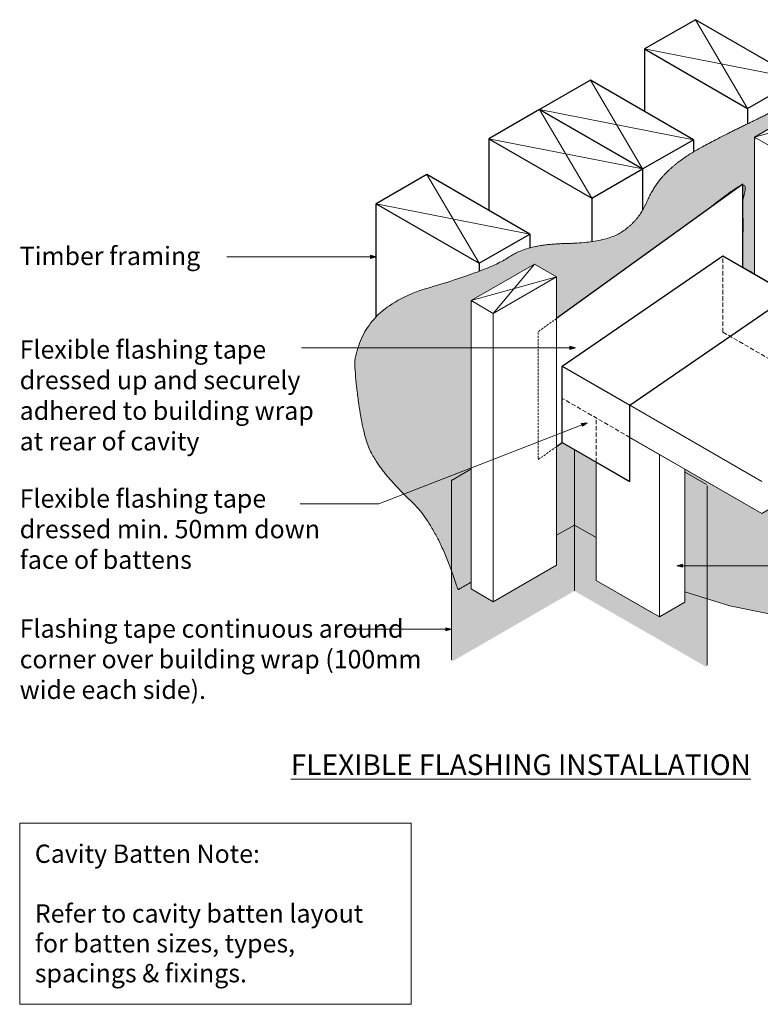
# Model space of a CAD drawing. Units: millimetres. Extents: x -1101 to 901, y -1291 to 622.
# Drawn here: x -446 to -31, y 70 to 622 of the extents above; entities that cross this region are included whole.
import ezdxf

# ---------------------------------------------------------------- set-up
doc = ezdxf.new("R2010")
doc.units = ezdxf.units.MM
doc.header["$LTSCALE"] = 5.08
for name, pattern in [('STYLE_02', [0.694425, 0.48607, -0.208355]), ('STYLE_12', [0.369094, 0.246063, -0.123031]), ('STYLE_20', [5.812512, 4.650009, -1.162502]), ('STYLE_21', [12.30315, 10.252362, -2.050787])]:
    doc.linetypes.add(name, pattern=pattern)
doc.layers.get('0').update_dxf_attribs({"lineweight": 15})
doc.layers.add('A-TEXT5', color=7, linetype='Continuous', lineweight=18)
doc.layers.add('None', color=7, linetype='Continuous', lineweight=5)
doc.styles.add('Verdana', font='Verdana')

# ---------------------------------------------------------------- blocks, each defined once
blk = doc.blocks.new('Group-12')
at = {"layer": 'None', "linetype": 'Continuous', "lineweight": 0}
h = blk.add_hatch(color=253, dxfattribs=at)
edge = h.paths.add_edge_path()
edge.add_line((-135.53, 301.67), (-61.13, 258.83))
edge.add_line((-61.13, 258.83), (-61.13, 360.59))
edge.add_arc((-61.88, 360.59), 0.75, 0, 59.8563)
edge.add_line((-61.51, 361.24), (-61.51, 361.24))
edge.add_line((-61.51, 361.24), (-135.53, 403.98))
edge.add_line((-135.53, 403.98), (-204.09, 364.4))
edge.add_arc((-203.72, 363.75), 0.75, 120, 180)
edge.add_line((-204.47, 363.75), (-204.37, 261.93))
at = {"color": 7, "linetype": 'Continuous', "lineweight": 18, "flags": 128}
blk.add_lwpolyline([(-204.44, 363.56), (-135.53, 403.98), (-61.51, 361.24)], dxfattribs=at)
at = {"layer": 'None', "color": 7, "lineweight": 18}
for p, q in [((-135.53, 403.61), (-135.53, 301.79)), ((-135.53, 371.46), (-135.53, 301.67)), ((-204.44, 263.13), (-204.44, 363.94)), ((-61.13, 260), (-61.13, 360.59))]:
    blk.add_line(p, q, dxfattribs=at)
blk = doc.blocks.new('Group-13')
at = {"color": 7, "lineweight": 18}
blk.add_wipeout([(-22.2, 548.89), (-34.54, 556.01), (0.36, 576.12), (12.7, 568.99)], dxfattribs=at).dxf.layer = 'None'
at = {"layer": 'None', "color": 7, "lineweight": 5}
for p, q in [((0.36, 576.12), (-22.2, 548.89)), ((-34.54, 556.01), (12.7, 568.99))]:
    blk.add_line(p, q, dxfattribs=at)
at = {"layer": 'None', "color": 7, "linetype": 'Continuous', "lineweight": 18}
for p, q in [((12.72, 451.91), (12.72, 569)), ((-34.54, 479.19), (-34.54, 556.01)), ((-22.2, 472.07), (-22.2, 548.89))]:
    blk.add_line(p, q, dxfattribs=at)
at = {"layer": 'None', "color": 7, "lineweight": 18, "flags": 128}
blk.add_lwpolyline([(-22.2, 548.89), (-34.54, 556.01), (0.36, 576.12), (12.7, 568.99)], close=True, dxfattribs=at)
blk = doc.blocks.new('Group-14')
at = {"linetype": 'Continuous', "lineweight": 0}
for points in [[(-249.78, 489.74), (-246.6, 488.89), (-249.78, 488.04)], [(-207.56, 281), (-204.38, 280.15), (-207.56, 279.3)]]:
    blk.add_hatch(color=7, dxfattribs=at).paths.add_polyline_path(points)
at = {"layer": 'None', "linetype": 'Continuous', "lineweight": 0}
for points in [[(-193.32, 464.42), (-157.84, 484.78), (-145.5, 477.66), (-145.5, 454.39), (-41.03, 529.55), (-41.03, 482.94), (-34.54, 479.19), (-34.54, 556.01), (-6.06, 572.41), (3.34, 566.99), (1.63, 585.8), (1.12, 585.46), (0.62, 585.12), (0.11, 584.79), (-0.39, 584.45), (-0.9, 584.12), (-1.42, 583.79), (-1.93, 583.45), (-2.45, 583.12), (-2.97, 582.79), (-3.49, 582.45), (-4.01, 582.12), (-4.54, 581.79), (-5.07, 581.46), (-5.6, 581.13), (-6.13, 580.8), (-6.67, 580.47), (-7.2, 580.14), (-7.74, 579.81), (-8.29, 579.48), (-8.83, 579.15), (-9.38, 578.83), (-9.93, 578.5), (-10.48, 578.17), (-11.03, 577.84), (-11.58, 577.52), (-12.14, 577.19), (-12.7, 576.87), (-13.26, 576.54), (-13.83, 576.22), (-14.39, 575.89), (-14.96, 575.57), (-15.53, 575.25), (-16.11, 574.92), (-16.68, 574.6), (-17.26, 574.28), (-17.84, 573.96), (-18.42, 573.63), (-19.01, 573.31), (-19.59, 572.99), (-20.18, 572.67), (-20.77, 572.35), (-21.37, 572.03), (-21.96, 571.72), (-22.56, 571.4), (-23.16, 571.08), (-23.76, 570.76), (-24.37, 570.44), (-24.97, 570.13), (-25.58, 569.81), (-26.2, 569.49), (-26.81, 569.18), (-27.42, 568.86), (-28.04, 568.55), (-28.66, 568.23), (-29.29, 567.92), (-29.91, 567.61), (-30.54, 567.29), (-31.17, 566.98), (-31.8, 566.67), (-32.43, 566.36), (-33.07, 566.04), (-33.71, 565.73), (-34.35, 565.42), (-34.99, 565.11), (-35.63, 564.8), (-36.27, 564.5), (-36.9, 564.19), (-37.52, 563.89), (-38.15, 563.59), (-38.76, 563.29), (-39.37, 562.99), (-39.98, 562.69), (-40.58, 562.4), (-41.18, 562.11), (-41.77, 561.82), (-42.35, 561.53), (-42.94, 561.25), (-43.51, 560.96), (-44.08, 560.68), (-44.65, 560.4), (-45.21, 560.13), (-45.77, 559.85), (-46.32, 559.58), (-46.87, 559.31), (-47.41, 559.04), (-47.94, 558.77), (-48.48, 558.5), (-49, 558.24), (-49.52, 557.98), (-50.04, 557.72), (-50.55, 557.46), (-51.06, 557.21), (-51.56, 556.95), (-52.06, 556.7), (-52.55, 556.45), (-53.03, 556.2), (-53.52, 555.96), (-53.99, 555.72), (-54.46, 555.47), (-54.93, 555.23), (-55.39, 555), (-55.85, 554.76), (-56.3, 554.53), (-56.75, 554.3), (-57.19, 554.07), (-57.62, 553.84), (-58.06, 553.61), (-58.48, 553.39), (-58.9, 553.17), (-59.32, 552.95), (-59.73, 552.73), (-60.14, 552.51), (-60.54, 552.3), (-60.94, 552.09), (-61.33, 551.88), (-61.72, 551.67), (-62.1, 551.47), (-62.47, 551.26), (-62.85, 551.06), (-63.21, 550.86), (-63.57, 550.66), (-63.93, 550.47), (-64.28, 550.27), (-64.63, 550.08), (-64.97, 549.89), (-65.31, 549.7), (-65.64, 549.52), (-65.97, 549.33), (-66.29, 549.15), (-66.61, 548.97), (-66.93, 548.78), (-67.25, 548.6), (-67.57, 548.41), (-67.88, 548.23), (-68.2, 548.04), (-68.51, 547.85), (-68.82, 547.67), (-69.13, 547.48), (-69.44, 547.29), (-69.74, 547.1), (-70.05, 546.91), (-70.35, 546.72), (-70.65, 546.53), (-70.95, 546.34), (-71.25, 546.15), (-71.55, 545.96), (-71.84, 545.76), (-72.14, 545.57), (-72.43, 545.38), (-72.72, 545.18), (-73.01, 544.99), (-73.29, 544.79), (-73.58, 544.6), (-73.86, 544.4), (-74.15, 544.21), (-74.43, 544.01), (-74.71, 543.81), (-74.98, 543.61), (-75.26, 543.41), (-75.53, 543.21), (-75.81, 543.01), (-76.08, 542.81), (-76.35, 542.61), (-76.62, 542.41), (-76.88, 542.21), (-77.15, 542.01), (-77.41, 541.81), (-77.67, 541.6), (-77.93, 541.4), (-78.19, 541.19), (-78.45, 540.99), (-78.7, 540.78), (-78.96, 540.58), (-79.21, 540.37), (-79.46, 540.16), (-79.71, 539.96), (-79.96, 539.75), (-80.2, 539.54), (-80.45, 539.33), (-80.69, 539.12), (-80.93, 538.91), (-81.17, 538.7), (-81.41, 538.49), (-81.65, 538.28), (-81.88, 538.06), (-82.11, 537.85), (-82.35, 537.64), (-82.58, 537.43), (-82.8, 537.21), (-83.03, 537), (-83.26, 536.78), (-83.48, 536.57), (-83.7, 536.35), (-83.92, 536.13), (-84.14, 535.91), (-84.36, 535.69), (-84.58, 535.46), (-84.8, 535.24), (-85.01, 535.01), (-85.22, 534.78), (-85.44, 534.55), (-85.65, 534.32), (-85.86, 534.09), (-86.06, 533.85), (-86.27, 533.62), (-86.48, 533.38), (-86.68, 533.14), (-86.88, 532.89), (-87.08, 532.65), (-87.28, 532.41), (-87.48, 532.16), (-87.68, 531.91), (-87.88, 531.66), (-88.07, 531.41), (-88.27, 531.15), (-88.46, 530.9), (-88.65, 530.64), (-88.84, 530.38), (-89.03, 530.12), (-89.22, 529.86), (-89.4, 529.6), (-89.59, 529.33), (-89.77, 529.06), (-89.95, 528.8), (-90.13, 528.53), (-90.31, 528.25), (-90.49, 527.98), (-90.67, 527.71), (-90.84, 527.43), (-91.02, 527.15), (-91.19, 526.87), (-91.36, 526.59), (-91.53, 526.3), (-91.7, 526.02), (-91.87, 525.73), (-92.04, 525.44), (-92.2, 525.15), (-92.37, 524.86), (-92.53, 524.57), (-92.69, 524.27), (-92.85, 523.97), (-93.01, 523.68), (-93.17, 523.38), (-93.32, 523.07), (-93.48, 522.77), (-93.63, 522.46), (-93.78, 522.16), (-93.94, 521.85), (-94.08, 521.54), (-94.23, 521.23), (-94.38, 520.91), (-94.53, 520.6), (-94.67, 520.28), (-94.81, 519.96), (-94.96, 519.64), (-95.1, 519.32), (-95.24, 519), (-95.38, 518.68), (-95.53, 518.36), (-95.68, 518.04), (-95.83, 517.73), (-95.98, 517.42), (-96.13, 517.11), (-96.29, 516.8), (-96.45, 516.5), (-96.61, 516.19), (-96.78, 515.89), (-96.94, 515.59), (-97.11, 515.3), (-97.29, 515), (-97.46, 514.71), (-97.64, 514.42), (-97.81, 514.13), (-98, 513.84), (-98.18, 513.56), (-98.36, 513.28), (-98.55, 512.99), (-98.74, 512.72), (-98.94, 512.44), (-99.13, 512.17), (-99.33, 511.89), (-99.53, 511.62), (-99.73, 511.35), (-99.93, 511.09), (-100.14, 510.82), (-100.35, 510.56), (-100.56, 510.3), (-100.78, 510.05), (-100.99, 509.79), (-101.21, 509.54), (-101.43, 509.28), (-101.65, 509.03), (-101.88, 508.79), (-102.11, 508.54), (-102.34, 508.3), (-102.57, 508.06), (-102.81, 507.82), (-103.04, 507.58), (-103.28, 507.35), (-103.53, 507.11), (-103.77, 506.88), (-104.02, 506.65), (-104.27, 506.43), (-104.52, 506.2), (-104.77, 505.98), (-105.03, 505.76), (-105.28, 505.54), (-105.55, 505.32), (-105.81, 505.11), (-106.07, 504.9), (-106.34, 504.69), (-106.61, 504.48), (-106.88, 504.27), (-107.16, 504.07), (-107.44, 503.87), (-107.72, 503.67), (-108, 503.47), (-108.28, 503.27), (-108.57, 503.08), (-108.86, 502.89), (-109.15, 502.7), (-109.45, 502.51), (-109.75, 502.33), (-110.07, 502.15), (-110.38, 501.97), (-110.71, 501.79), (-111.04, 501.62), (-111.37, 501.45), (-111.72, 501.28), (-112.06, 501.12), (-112.42, 500.96), (-112.78, 500.8), (-113.15, 500.64), (-113.52, 500.49), (-113.9, 500.34), (-114.28, 500.19), (-114.68, 500.05), (-115.07, 499.9), (-115.48, 499.77), (-115.89, 499.63), (-116.3, 499.5), (-116.73, 499.36), (-117.15, 499.24), (-117.59, 499.11), (-118.03, 498.99), (-118.48, 498.87), (-118.93, 498.75), (-119.39, 498.64), (-119.85, 498.53), (-120.32, 498.42), (-120.8, 498.31), (-121.28, 498.21), (-121.77, 498.11), (-122.27, 498.01), (-122.77, 497.91), (-123.28, 497.82), (-123.8, 497.73), (-124.32, 497.65), (-124.84, 497.56), (-125.38, 497.48), (-125.91, 497.4), (-126.46, 497.33), (-127.01, 497.26), (-127.57, 497.19), (-128.13, 497.12), (-128.7, 497.05), (-129.28, 496.99), (-129.86, 496.93), (-130.45, 496.88), (-131.04, 496.82), (-131.64, 496.77), (-132.25, 496.73), (-132.86, 496.68), (-133.48, 496.64), (-134.1, 496.6), (-134.74, 496.56), (-135.37, 496.53), (-136.02, 496.5), (-136.67, 496.47), (-137.32, 496.44), (-137.98, 496.42), (-138.65, 496.4), (-139.32, 496.38), (-140.01, 496.37), (-140.69, 496.36), (-141.36, 496.34), (-142.03, 496.32), (-142.69, 496.29), (-143.35, 496.26), (-144, 496.23), (-144.65, 496.2), (-145.29, 496.16), (-145.92, 496.12), (-146.55, 496.08), (-147.17, 496.03), (-147.79, 495.98), (-148.4, 495.93), (-149.01, 495.87), (-149.61, 495.81), (-150.2, 495.75), (-150.79, 495.68), (-151.37, 495.61), (-151.95, 495.54), (-152.52, 495.46), (-153.08, 495.38), (-153.64, 495.3), (-154.19, 495.21), (-154.74, 495.12), (-155.28, 495.03), (-155.82, 494.94), (-156.35, 494.84), (-156.87, 494.74), (-157.39, 494.63), (-157.9, 494.52), (-158.41, 494.41), (-158.91, 494.3), (-159.41, 494.18), (-159.9, 494.06), (-160.38, 493.93), (-160.86, 493.8), (-161.33, 493.67), (-161.8, 493.54), (-162.26, 493.4), (-162.72, 493.26), (-163.17, 493.11), (-163.61, 492.97), (-164.05, 492.82), (-164.48, 492.66), (-164.9, 492.51), (-165.33, 492.34), (-165.74, 492.18), (-166.15, 492.01), (-166.55, 491.84), (-166.95, 491.67), (-167.34, 491.49), (-167.73, 491.31), (-168.11, 491.13), (-168.48, 490.95), (-168.85, 490.76), (-169.21, 490.56), (-169.57, 490.37), (-169.92, 490.17), (-170.27, 489.97), (-170.6, 489.76), (-170.94, 489.55), (-171.27, 489.34), (-171.59, 489.12), (-171.9, 488.9), (-172.22, 488.68), (-172.56, 488.46), (-172.9, 488.24), (-173.26, 488.01), (-173.63, 487.78), (-174.02, 487.55), (-174.41, 487.32), (-174.82, 487.08), (-175.25, 486.85), (-175.68, 486.61), (-176.13, 486.37), (-176.59, 486.13), (-177.07, 485.89), (-177.55, 485.65), (-178.05, 485.4), (-178.57, 485.15), (-179.09, 484.9), (-179.63, 484.65), (-180.18, 484.4), (-180.75, 484.14), (-181.32, 483.89), (-181.91, 483.63), (-182.52, 483.37), (-183.13, 483.11), (-183.76, 482.84), (-184.4, 482.58), (-185.06, 482.31), (-185.72, 482.04), (-186.4, 481.77), (-187.1, 481.5), (-187.8, 481.22), (-188.52, 480.95), (-189.25, 480.67), (-190, 480.39), (-190.75, 480.11), (-191.52, 479.82), (-192.31, 479.54), (-193.1, 479.25), (-193.91, 478.96), (-194.73, 478.67), (-195.57, 478.38), (-196.41, 478.09), (-197.27, 477.79), (-198.15, 477.49), (-199.03, 477.19), (-199.93, 476.89), (-200.84, 476.59), (-201.77, 476.28), (-202.7, 475.98), (-203.65, 475.67), (-204.62, 475.36), (-205.59, 475.05), (-206.58, 474.73), (-207.58, 474.42), (-208.6, 474.1), (-209.62, 473.78), (-210.66, 473.46), (-211.72, 473.14), (-212.78, 472.82), (-213.86, 472.49), (-214.95, 472.16), (-216.06, 471.83), (-217.17, 471.5), (-218.3, 471.17), (-219.43, 470.83), (-220.55, 470.48), (-221.64, 470.12), (-222.72, 469.75), (-223.79, 469.37), (-224.84, 468.98), (-225.87, 468.58), (-226.89, 468.17), (-227.89, 467.75), (-228.88, 467.32), (-229.85, 466.88), (-230.81, 466.43), (-231.75, 465.97), (-232.67, 465.5), (-233.58, 465.02), (-234.47, 464.53), (-235.35, 464.03), (-236.21, 463.52), (-237.05, 463), (-237.88, 462.46), (-238.69, 461.92), (-239.49, 461.37), (-240.27, 460.81), (-241.04, 460.24), (-241.79, 459.65), (-242.53, 459.06), (-243.24, 458.46), (-243.95, 457.85), (-244.64, 457.22), (-245.31, 456.59), (-245.96, 455.95), (-246.6, 455.3), (-247.23, 454.63), (-247.84, 453.96), (-248.43, 453.28), (-249.01, 452.58), (-249.57, 451.88), (-250.11, 451.16), (-250.64, 450.44), (-251.16, 449.71), (-251.66, 448.96), (-252.14, 448.21), (-252.61, 447.44), (-253.06, 446.67), (-253.49, 445.88), (-253.91, 445.09), (-254.32, 444.28), (-254.7, 443.47), (-255.08, 442.64), (-255.43, 441.81), (-255.77, 440.96), (-256.1, 440.11), (-256.41, 439.24), (-256.7, 438.36), (-256.98, 437.48), (-257.24, 436.58), (-257.49, 435.67), (-257.72, 434.76), (-257.93, 433.83), (-258.13, 432.89), (-258.31, 431.95), (-258.48, 430.99), (-258.63, 430.02), (-258.77, 429.05), (-258.68, 427.84), (-258.58, 426.64), (-258.48, 425.45), (-258.38, 424.28), (-258.28, 423.12), (-258.18, 421.98), (-258.07, 420.85), (-257.96, 419.73), (-257.85, 418.62), (-257.74, 417.53), (-257.63, 416.45), (-257.51, 415.38), (-257.39, 414.33), (-257.27, 413.29), (-257.15, 412.26), (-257.03, 411.25), (-256.9, 410.24), (-256.78, 409.26), (-256.65, 408.28), (-256.51, 407.32), (-256.38, 406.37), (-256.25, 405.43), (-256.11, 404.51), (-255.97, 403.6), (-255.83, 402.71), (-255.68, 401.82), (-255.54, 400.95), (-255.39, 400.09), (-255.24, 399.25), (-255.09, 398.42), (-254.94, 397.6), (-254.78, 396.79), (-254.63, 396), (-254.47, 395.22), (-254.31, 394.46), (-254.14, 393.71), (-253.98, 392.97), (-253.81, 392.24), (-253.64, 391.53), (-253.47, 390.82), (-253.3, 390.14), (-253.13, 389.46), (-252.95, 388.8), (-252.77, 388.15), (-252.59, 387.52), (-252.41, 386.9), (-252.22, 386.29), (-252.04, 385.69), (-251.85, 385.11), (-251.66, 384.54), (-251.47, 383.98), (-251.27, 383.44), (-251.08, 382.91), (-250.88, 382.39), (-250.68, 381.89), (-250.47, 381.4), (-250.27, 380.92), (-250.06, 380.45), (-249.86, 380), (-249.65, 379.56), (-249.43, 379.14), (-249.22, 378.72), (-249, 378.32), (-248.79, 377.94), (-248.57, 377.56), (-248.34, 377.18), (-248.11, 376.79), (-247.88, 376.41), (-247.64, 376.03), (-247.4, 375.64), (-247.16, 375.26), (-246.91, 374.87), (-246.66, 374.48), (-246.4, 374.09), (-246.14, 373.7), (-245.88, 373.31), (-245.61, 372.92), (-245.34, 372.53), (-245.06, 372.13), (-244.78, 371.74), (-244.5, 371.34), (-244.21, 370.95), (-243.92, 370.55), (-243.63, 370.15), (-243.33, 369.75), (-243.03, 369.35), (-242.72, 368.95), (-242.41, 368.55), (-242.09, 368.14), (-241.78, 367.74), (-241.45, 367.34), (-241.13, 366.93), (-240.8, 366.52), (-240.46, 366.12), (-240.13, 365.71), (-239.78, 365.3), (-239.44, 364.89), (-239.09, 364.47), (-238.73, 364.06), (-238.38, 363.65), (-238.02, 363.23), (-237.65, 362.82), (-237.28, 362.4), (-236.91, 361.99), (-236.53, 361.57), (-236.15, 361.15), (-235.77, 360.73), (-235.38, 360.31), (-234.98, 359.89), (-234.59, 359.46), (-234.19, 359.04), (-233.78, 358.61), (-233.37, 358.19), (-232.96, 357.76), (-232.55, 357.33), (-232.13, 356.91), (-231.7, 356.48), (-231.28, 356.05), (-230.84, 355.61), (-230.41, 355.18), (-229.97, 354.75), (-229.53, 354.31), (-229.08, 353.88), (-228.63, 353.44), (-228.17, 353.01), (-227.71, 352.57), (-227.25, 352.13), (-226.78, 351.69), (-226.32, 351.24), (-225.85, 350.79), (-225.39, 350.32), (-224.92, 349.84), (-224.46, 349.36), (-224.01, 348.86), (-223.55, 348.35), (-223.1, 347.83), (-222.64, 347.31), (-222.19, 346.77), (-221.75, 346.22), (-221.3, 345.66), (-220.85, 345.09), (-220.41, 344.51), (-219.97, 343.92), (-219.53, 343.32), (-219.1, 342.71), (-218.66, 342.08), (-218.23, 341.45), (-217.8, 340.81), (-217.37, 340.16), (-216.94, 339.5), (-216.52, 338.82), (-216.1, 338.14), (-215.68, 337.44), (-215.26, 336.74), (-214.84, 336.02), (-214.42, 335.3), (-214.01, 334.56), (-213.6, 333.82), (-213.19, 333.06), (-212.78, 332.3), (-212.38, 331.52), (-211.98, 330.73), (-211.57, 329.93), (-211.17, 329.13), (-210.78, 328.31), (-210.38, 327.48), (-209.99, 326.64), (-209.6, 325.79), (-209.21, 324.93), (-208.82, 324.06), (-208.43, 323.18), (-208.05, 322.29), (-207.67, 321.39), (-207.29, 320.48), (-206.91, 319.55), (-206.53, 318.62), (-206.16, 317.68), (-205.79, 316.73), (-205.42, 315.76), (-205.05, 314.79), (-204.68, 313.8), (-204.32, 312.81), (-203.96, 311.81), (-203.6, 310.79), (-203.24, 309.76), (-202.88, 308.73), (-202.53, 307.68), (-202.17, 306.63), (-201.82, 305.56), (-201.48, 304.48), (-201.13, 303.39), (-200.78, 302.3), (-193.32, 306.47)], [(-135.53, 338.58), (-145.5, 332.83), (-145.5, 382.53), (-142.28, 384.8), (-135.53, 380.9)], [(-123.35, 373.86), (-123.35, 331.55), (-135.53, 338.58), (-135.53, 380.9)], [(-14.37, 354.33), (-14.37, 286.46), (-48.39, 293.22), (-73.62, 301.18), (-73.62, 369.92), (-30.53, 345.05)]]:
    blk.add_hatch(color=254, dxfattribs=at).paths.add_polyline_path(points)
at = {"color": 7, "linetype": 'Continuous', "lineweight": 5}
for points in [[(-249.78, 489.74), (-246.6, 488.89), (-249.78, 488.04)], [(-207.56, 281), (-204.38, 280.15), (-207.56, 279.3)]]:
    blk.add_lwpolyline(points, close=True, dxfattribs=at)
at = {"layer": 'None', "color": 7, "lineweight": 5}
for p, q in [((-38.45, 572.07), (-67.68, 621.78)), ((-96.16, 605.38), (-9.98, 588.47)), ((-97.27, 538.11), (-126.5, 587.83)), ((-154.98, 571.42), (-68.79, 554.52)), ((-183.46, 555.02), (-97.27, 538.11)), ((-188.9, 485.28), (-218.13, 534.99)), ((-246.6, 518.59), (-160.42, 501.68)), ((-330.29, 488.89), (-246.6, 488.89)), ((-263.5, 280.15), (-204.38, 280.15))]:
    blk.add_line(p, q, dxfattribs=at)
at = {"layer": 'None', "color": 7, "lineweight": 25}
for p, q in [((-96.16, 605.38), (-96.16, 570.32)), ((-38.45, 572.07), (-38.45, 563.44)), ((-183.46, 555.02), (-183.46, 514.98)), ((-68.79, 554.52), (-68.79, 547.74)), ((-246.6, 455.22), (-246.6, 518.59)), ((-160.42, 501.68), (-160.42, 493.92)), ((-188.9, 485.28), (-188.9, 480.8))]:
    blk.add_line(p, q, dxfattribs=at)
at = {"layer": 'None', "color": 7, "linetype": 'Continuous', "lineweight": 18}
for p, q in [((-41.03, 529.55), (-145.28, 454.55)), ((-143.03, 428), (-53.03, 489.87)), ((-14.41, 467.57), (-104.41, 405.7))]:
    blk.add_line(p, q, dxfattribs=at)
at = {"layer": 'None', "color": 7, "linetype": 'STYLE_20', "lineweight": 18}
blk.add_line((-53.03, 447.8), (-53.03, 489.87), dxfattribs=at)
at = {"layer": 'None', "color": 7, "lineweight": 25, "flags": 128}
for points in [[(-67.68, 621.78), (-96.16, 605.38), (-38.45, 572.07), (-9.98, 588.47)], [(-126.5, 587.83), (-154.98, 571.42), (-97.27, 538.11), (-68.79, 554.52)], [(-218.13, 534.99), (-246.6, 518.59), (-188.9, 485.28), (-160.42, 501.68)]]:
    blk.add_lwpolyline(points, close=True, dxfattribs=at)
at = {"layer": 'None', "color": 7, "linetype": 'Continuous', "lineweight": 18, "flags": 128}
for points in [[(-135.53, 338.58), (-145.5, 332.83), (-145.5, 382.53), (-142.28, 384.8), (-135.53, 380.9)], [(-123.35, 373.86), (-123.35, 331.55), (-135.53, 338.58), (-135.53, 380.9)], [(-14.37, 354.33), (-14.37, 286.46), (-48.39, 293.22), (-73.62, 301.18), (-73.62, 369.92), (-30.53, 345.05)]]:
    blk.add_lwpolyline(points, close=True, dxfattribs=at)
at = {"layer": 'None', "color": 7, "linetype": 'Continuous', "lineweight": 18}
blk.add_open_spline([(-144.77, 454.91), (-92.9, 492.23), (-41.03, 529.55), (-41.03, 506.25), (-41.03, 482.94), (-37.79, 481.07), (-34.54, 479.19), (-34.54, 517.6), (-34.54, 556.01), (-20.3, 564.21), (-6.06, 572.41), (-1.36, 569.7), (3.34, 566.99), (2.48, 576.39), (1.63, 585.8), (-14.39, 575.04), (-55.59, 555.19), (-76.34, 543.48), (-90.62, 529.65), (-99.58, 508.99), (-118.14, 496.79), (-161.87, 495.95), (-181.94, 481.85), (-254.67, 460.48), (-258.77, 429.05), (-255.79, 390.1), (-241.78, 365.78), (-211.78, 337.6), (-200.78, 302.3), (-197.05, 304.45), (-193.32, 306.61)], degree=2, knots=[0, 0, 0, 1, 1, 2, 2, 3, 3, 4, 4, 5, 5, 6, 6, 7, 7, 8, 9, 10, 11, 12, 13, 14, 15, 16, 16, 17, 18, 19, 19, 20, 20, 20], dxfattribs=at)
at = {"layer": 'None', "color": 7}
blk.add_blockref('Group-12', (0, 0), dxfattribs=at)
at = {"insert": (-446.43, 285.68), "char_height": 10.2526, "width": 226, "attachment_point": 1, "line_spacing_factor": 1.003239, "style": 'Verdana'}
blk.add_mtext('{\\C7;\\lFlashing tape continuous around corner over building wrap (100mm wide each side).}', dxfattribs=at)
at = {"layer": 'None', "color": 7, "insert": (-446.43, 494.51), "char_height": 10.2526, "attachment_point": 1, "line_spacing_factor": 1.003239, "style": 'Verdana'}
blk.add_mtext('Timber framing', dxfattribs=at)
at = {"layer": 'None', "color": 7, "char_height": 10.2526, "attachment_point": 1, "line_spacing_factor": 1.003239, "style": 'Verdana'}
for s, insert, width in [('Flexible flashing tape dressed up and securely adhered to building wrap at rear of cavity', (-446.43, 442.08), 174.625), ('Flexible flashing tape dressed min. 50mm down face of battens', (-446.43, 358.57), 184.15)]:
    blk.add_mtext(s, dxfattribs=dict(at, insert=insert, width=width))
at = {"color": 7, "linetype": 'Continuous', "lineweight": 5}
for points in [[(-193.32, 374.65), (-193.32, 302.76), (-180.98, 295.63), (-145.5, 316.11), (-145.5, 386.65), (-154.4, 400.05), (-193.32, 371.77)], [(-123.35, 373.86), (-123.35, 307.55), (-87.87, 287.07), (-73.62, 295.29), (-73.62, 369.92), (-104.41, 387.7), (-104.41, 362.93)]]:
    blk.add_wipeout(points, dxfattribs=at)
at = {"linetype": 'Continuous', "lineweight": 0}
blk.add_hatch(color=7, dxfattribs=at).paths.add_polyline_path([(-74.98, 314.9), (-78.16, 315.75), (-74.98, 316.6)])
at = {"color": 7, "linetype": 'Continuous', "lineweight": 5}
blk.add_lwpolyline([(-74.98, 314.9), (-78.16, 315.75), (-74.98, 316.6)], close=True, dxfattribs=at)
at = {"layer": 'None', "color": 7, "linetype": 'STYLE_21', "lineweight": 18}
blk.add_line((-105.53, 388.35), (-142.28, 409.56), dxfattribs=at)
at = {"layer": 'None', "color": 7, "linetype": 'Continuous', "lineweight": 18}
for p, q in [((-104.41, 405.7), (-104.41, 362.93)), ((-30.53, 345.05), (-104.58, 387.8)), ((-87.87, 378.15), (-87.87, 287.07)), ((-73.62, 295.29), (-87.87, 287.07))]:
    blk.add_line(p, q, dxfattribs=at)
at = {"layer": 'None', "color": 7, "lineweight": 18}
for p, q in [((-180.98, 295.63), (-145.5, 316.11)), ((-123.35, 307.55), (-92.41, 289.68)), ((-87.87, 287.07), (-123.35, 307.55)), ((-193.32, 302.76), (-180.98, 295.63))]:
    blk.add_line(p, q, dxfattribs=at)
at = {"layer": 'None', "color": 7, "lineweight": 5}
blk.add_line((109.12, 315.75), (-78.16, 315.75), dxfattribs=at)
at = {"color": 7, "linetype": 'Continuous', "lineweight": 25}
blk.add_wipeout([(-145.5, 382.53), (-142.28, 384.8), (-104.41, 362.93), (-104.41, 405.7), (-14.41, 467.57), (-41.03, 482.94), (-41.03, 529.55), (-145.5, 454.39)], dxfattribs=at).dxf.layer = 'None'
at = {"linetype": 'Continuous', "lineweight": 0}
for points in [[(-138.06, 438.74), (-134.89, 437.89), (-138.06, 437.04)], [(-131.7, 395.49), (-128.44, 395.89), (-131.06, 393.91)]]:
    blk.add_hatch(color=7, dxfattribs=at).paths.add_polyline_path(points)
at = {"color": 7, "linetype": 'Continuous', "lineweight": 5}
for points in [[(-138.06, 438.74), (-134.89, 437.89), (-138.06, 437.04)], [(-131.7, 395.49), (-128.44, 395.89), (-131.06, 393.91)]]:
    blk.add_lwpolyline(points, close=True, dxfattribs=at)
at = {"layer": 'None', "color": 7, "lineweight": 5}
blk.add_line((-125.75, 521.71), (-154.98, 571.42), dxfattribs=at)
at = {"layer": 'None', "color": 7, "lineweight": 25}
for p, q in [((-97.27, 538.11), (-97.27, 515.03)), ((-125.75, 521.71), (-125.75, 497.39)), ((-142.28, 427.56), (-104.41, 405.7))]:
    blk.add_line(p, q, dxfattribs=at)
at = {"layer": 'None', "color": 7, "linetype": 'Continuous', "lineweight": 25}
for p, q in [((-142.28, 427.56), (-52.28, 489.44)), ((-142.28, 384.8), (-142.28, 427.56))]:
    blk.add_line(p, q, dxfattribs=at)
at = {"layer": 'None', "color": 7, "linetype": 'STYLE_02', "lineweight": 13}
for p, q in [((-52.28, 446.67), (-52.28, 489.44)), ((-52.28, 446.67), (-14.41, 424.8)), ((-104.41, 387.7), (-142.28, 409.56)), ((-123.35, 373.86), (-123.35, 398.63))]:
    blk.add_line(p, q, dxfattribs=at)
at = {"layer": 'None', "color": 7, "linetype": 'Continuous', "lineweight": 18}
for p, q in [((-14.41, 467.57), (-104.41, 405.7)), ((-30.53, 363.05), (-104.41, 405.7)), ((-30.53, 345.05), (-104.58, 387.8)), ((-123.35, 373.86), (-123.35, 307.55)), ((-73.62, 369.92), (-73.62, 295.29))]:
    blk.add_line(p, q, dxfattribs=at)
at = {"layer": 'None', "color": 7, "lineweight": 25, "flags": 128}
blk.add_lwpolyline([(-154.98, 571.42), (-183.46, 555.02), (-125.75, 521.71), (-97.27, 538.11)], close=True, dxfattribs=at)
at = {"layer": 'None', "color": 7, "linetype": 'Continuous', "lineweight": 25, "flags": 128}
blk.add_lwpolyline([(-145.5, 382.53), (-142.28, 384.8), (-104.41, 362.93), (-104.41, 405.7), (-14.41, 467.57), (-41.03, 482.94), (-41.03, 529.55), (-145.5, 454.39)], dxfattribs=at)
at = {"layer": 'None', "color": 7}
blk.add_blockref('Group-13', (0, 0), dxfattribs=at)
at = {"color": 7, "lineweight": 18}
blk.add_wipeout([(-180.98, 457.22), (-193.32, 464.34), (-157.84, 484.78), (-145.5, 477.66)], dxfattribs=at).dxf.layer = 'None'
at = {"color": 7, "linetype": 'STYLE_12', "lineweight": 18}
blk.add_wipeout([(-145.5, 454.39), (-155.78, 446.99), (-155.78, 375.28), (-145.5, 382.53)], dxfattribs=at).dxf.layer = 'None'
at = {"layer": 'None', "color": 7, "lineweight": 25}
blk.add_line((-52.28, 489.44), (-14.41, 467.57), dxfattribs=at)
at = {"layer": 'None', "color": 7, "lineweight": 5}
for p, q in [((-157.84, 484.78), (-180.98, 457.22)), ((-193.32, 464.34), (-145.5, 477.66)), ((-288.55, 437.89), (-134.89, 437.89))]:
    blk.add_line(p, q, dxfattribs=at)
at = {"layer": 'None', "color": 7, "linetype": 'Continuous', "lineweight": 18}
for p, q in [((-145.5, 377.08), (-145.5, 477.66)), ((-193.32, 302.76), (-193.32, 464.34)), ((-180.98, 295.63), (-180.98, 457.22)), ((-145.5, 316.11), (-145.5, 382.53))]:
    blk.add_line(p, q, dxfattribs=at)
at = {"layer": 'None', "color": 7, "lineweight": 18, "flags": 128}
blk.add_lwpolyline([(-180.98, 457.22), (-193.32, 464.34), (-157.84, 484.78), (-145.5, 477.66)], close=True, dxfattribs=at)
at = {"layer": 'None', "color": 7, "linetype": 'STYLE_12', "lineweight": 18, "flags": 128}
blk.add_lwpolyline([(-145.5, 454.39), (-155.78, 446.99), (-155.78, 375.28), (-145.5, 382.53)], dxfattribs=at)
at = {"layer": 'None', "color": 7, "lineweight": 5, "flags": 128}
blk.add_lwpolyline([(-289.16, 350.51), (-245.14, 350.51), (-128.44, 395.89)], dxfattribs=at)

msp = doc.modelspace()

# ---------------------------------------------------------------- linework, layer by layer
at = {"color": 7, "linetype": 'Continuous', "lineweight": 13}
msp.add_lwpolyline([(-446.43, 171.5), (-226.93, 171.5), (-226.93, 70), (-446.43, 70)], close=True, dxfattribs=at)

# ---------------------------------------------------------------- block references
at = {"color": 7}
msp.add_blockref('Group-14', (0, 0), dxfattribs=at)

# ---------------------------------------------------------------- texts
at = {"color": 7, "insert": (-294.46, 210.04), "char_height": 11.5342, "attachment_point": 1, "line_spacing_factor": 1.003239, "style": 'Verdana'}
msp.add_mtext('{\\LFLEXIBLE FLASHING INSTALLATION}', dxfattribs=at)
at = {"layer": 'A-TEXT5', "insert": (-437.93, 159.51), "char_height": 10.2526, "width": 204, "attachment_point": 1, "line_spacing_factor": 0.979279, "style": 'Verdana'}
msp.add_mtext('{\\C7;\\lCavity Batten Note:\\P\\PRefer to cavity batten layout for batten sizes, types, spacings & fixings.}', dxfattribs=at)

doc.saveas('drawing.dxf')
